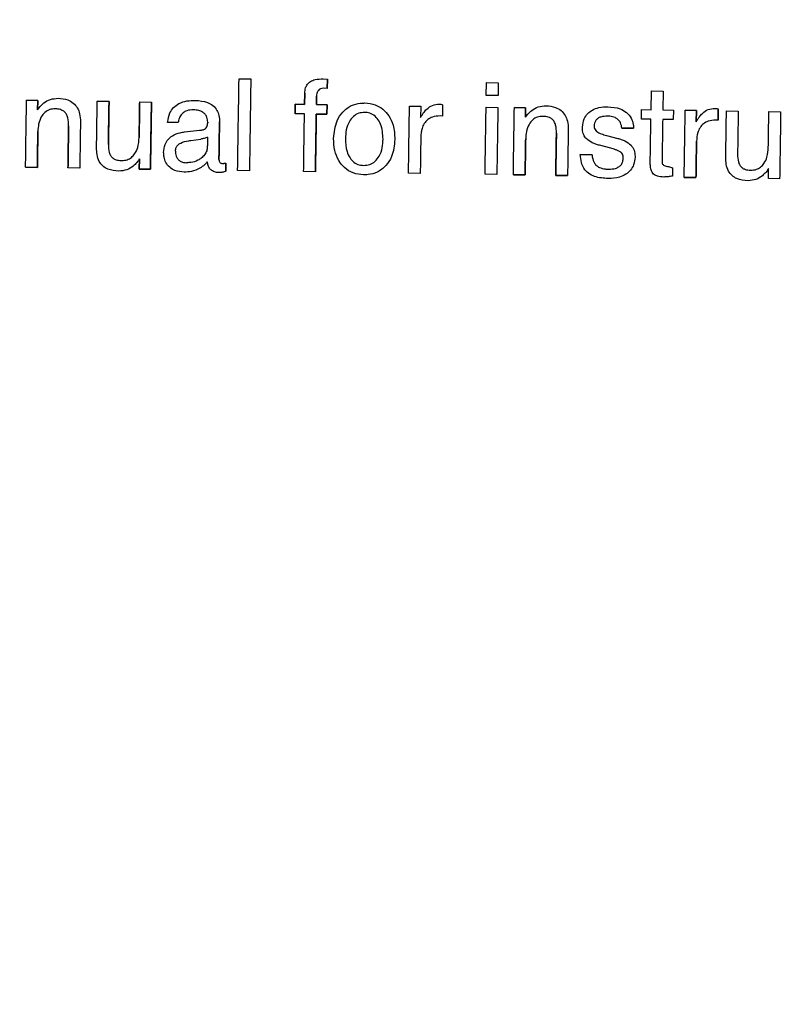
# Model space of a CAD drawing. Units: millimetres. Extents: x 1321 to 4756, y 1468 to 3500.
# Drawn here: x 2113 to 2138, y 2030 to 2062 of the extents above; entities that cross this region are included whole.
import ezdxf

# ---------------------------------------------------------------- set-up
doc = ezdxf.new("R2010")
doc.units = ezdxf.units.MM
doc.styles.add('BLAIR ITC', font='txt', dxfattribs={"height": 30})
doc.dimstyles.new('BLAIR ITC', dxfattribs={"dimtxt": 30, "dimasz": 25, "dimexe": 20, "dimexo": 15, "dimgap": 5, "dimtad": 0, "dimdec": 0, "dimdsep": 46, "dimtxsty": 'BLAIR ITC', "dimcen": 0.09, "dimclrd": 8, "dimclre": 8, "dimclrt": 256, "dimadec": 0, "dimazin": 0, "dimtfac": 1, "dimtdec": 0, "dimtmove": 0, "dimatfit": 3, "dimfxl": 1, "dimtfill": 1, "dimtolj": 1, "dimtzin": 0, "dimarcsym": 0})

# ---------------------------------------------------------------- blocks, each defined once
blk = doc.blocks.new('*D23')
at = {"color": 8, "lineweight": -2, "transparency": 16777216}
for p, q in [((1800.846, 1959.536), (1800.846, 2482.923)), ((2434.846, 1959.536), (2434.846, 2482.923)), ((1825.846, 2462.923), (2038.757, 2462.923)), ((2409.846, 2462.923), (2196.934, 2462.923))]:
    blk.add_line(p, q, dxfattribs=at)
at = {"color": 8, "transparency": 16777216}
for points in [[(1825.846, 2467.089), (1825.846, 2458.756), (1800.846, 2462.923)], [(2409.846, 2467.089), (2409.846, 2458.756), (2434.846, 2462.923)]]:
    blk.add_solid(points, dxfattribs=at)
at = {"layer": 'Defpoints', "color": 0, "transparency": 16777216}
for p in [(2434.846, 2462.923), (1800.846, 1944.536), (2434.846, 1944.536)]:
    blk.add_point(p, dxfattribs=at)
at = {"transparency": 16777216, "insert": (2117.846, 2479.932), "char_height": 30, "attachment_point": 2, "style": 'BLAIR ITC', "bg_fill": 3, "box_fill_scale": 1.1, "bg_fill_color": 256, "bg_fill_true_color": 13158600, "bg_fill_transparency": 0}
blk.add_mtext('\\A1;%%c634', dxfattribs=at)
blk = doc.blocks.new('*D24')
at = {"color": 8, "lineweight": -2, "transparency": 16777216}
for p, q in [((1937.846, 1959.536), (1937.846, 2407.381)), ((2297.846, 1959.536), (2297.846, 2407.381)), ((1962.846, 2387.381), (2044.452, 2387.381)), ((2272.846, 2387.381), (2205.032, 2387.381))]:
    blk.add_line(p, q, dxfattribs=at)
at = {"color": 8, "transparency": 16777216}
for points in [[(1962.846, 2391.548), (1962.846, 2383.214), (1937.846, 2387.381)], [(2272.846, 2391.548), (2272.846, 2383.214), (2297.846, 2387.381)]]:
    blk.add_solid(points, dxfattribs=at)
at = {"layer": 'Defpoints', "color": 0, "transparency": 16777216}
for p in [(2297.846, 2387.381), (1937.846, 1944.536), (2297.846, 1944.536)]:
    blk.add_point(p, dxfattribs=at)
at = {"transparency": 16777216, "insert": (2124.742, 2404.391), "char_height": 30, "attachment_point": 2, "style": 'BLAIR ITC', "bg_fill": 3, "box_fill_scale": 1.1, "bg_fill_color": 256, "bg_fill_true_color": 13158600, "bg_fill_transparency": 0}
blk.add_mtext('\\A1;%%c360', dxfattribs=at)

msp = doc.modelspace()

# ---------------------------------------------------------------- linework, layer by layer
at = {"color": 7, "linetype": 'Continuous', "lineweight": 25}
for p, q in [((2120.613, 2060.388), (2120.996, 2060.382)), ((2123.344, 2060.385), (2123.487, 2060.377)), ((2123.487, 2060.377), (2123.482, 2060.07)), ((2123.482, 2060.07), (2123.487, 2060.377)), ((2128.652, 2059.844), (2128.658, 2060.265)), ((2128.658, 2060.265), (2129.041, 2060.259)), ((2129.041, 2060.259), (2129.035, 2059.838)), ((2122.746, 2059.551), (2122.752, 2059.916)), ((2122.752, 2059.916), (2122.746, 2059.551)), ((2123.133, 2059.815), (2123.129, 2059.545)), ((2123.129, 2059.545), (2123.133, 2059.815)), ((2123.482, 2060.07), (2123.356, 2060.078)), ((2129.035, 2059.838), (2128.652, 2059.844)), ((2134.009, 2059.379), (2134.019, 2059.992)), ((2134.019, 2059.992), (2134.402, 2059.986)), ((2134.402, 2059.986), (2134.392, 2059.373)), ((2113.705, 2059.689), (2114.07, 2059.684)), ((2114.07, 2059.684), (2113.705, 2059.689)), ((2114.07, 2059.684), (2114.065, 2059.377)), ((2114.065, 2059.377), (2114.07, 2059.684)), ((2114.065, 2059.377), (2114.147, 2059.483)), ((2116.004, 2059.654), (2116.387, 2059.648)), ((2116.387, 2059.648), (2116.004, 2059.654)), ((2117.383, 2059.633), (2117.766, 2059.627)), ((2122.435, 2059.249), (2122.44, 2059.556)), ((2122.44, 2059.556), (2122.435, 2059.249)), ((2122.44, 2059.556), (2122.746, 2059.551)), ((2122.746, 2059.551), (2122.44, 2059.556)), ((2123.129, 2059.545), (2123.474, 2059.54)), ((2123.474, 2059.54), (2123.129, 2059.545)), ((2123.474, 2059.54), (2123.469, 2059.233)), ((2123.469, 2059.233), (2123.474, 2059.54)), ((2126.156, 2059.499), (2126.521, 2059.493)), ((2126.521, 2059.493), (2126.515, 2059.123)), ((2127.229, 2059.541), (2127.224, 2059.174)), ((2128.646, 2059.461), (2129.029, 2059.455)), ((2129.565, 2059.447), (2129.93, 2059.441)), ((2129.93, 2059.441), (2129.565, 2059.447)), ((2129.93, 2059.441), (2129.926, 2059.134)), ((2129.926, 2059.134), (2129.93, 2059.441)), ((2122.741, 2059.245), (2122.435, 2059.249)), ((2123.469, 2059.233), (2123.125, 2059.239)), ((2123.125, 2059.239), (2123.469, 2059.233)), ((2127.224, 2059.174), (2127.149, 2059.177)), ((2129.926, 2059.134), (2130.007, 2059.24)), ((2133.698, 2059.077), (2133.703, 2059.383)), ((2133.703, 2059.383), (2134.009, 2059.379)), ((2134.392, 2059.373), (2134.737, 2059.368)), ((2134.737, 2059.368), (2134.732, 2059.061)), ((2135.12, 2059.362), (2135.485, 2059.356)), ((2135.485, 2059.356), (2135.12, 2059.362)), ((2135.485, 2059.356), (2135.48, 2058.986)), ((2135.48, 2058.986), (2135.485, 2059.356)), ((2136.194, 2059.404), (2136.188, 2059.037)), ((2136.188, 2059.037), (2136.194, 2059.404)), ((2136.461, 2059.341), (2136.844, 2059.335)), ((2137.84, 2059.32), (2138.223, 2059.314)), ((2118.637, 2058.962), (2118.292, 2058.968)), ((2119.595, 2058.952), (2119.595, 2058.972)), ((2119.595, 2058.972), (2119.595, 2058.952)), ((2134.005, 2059.072), (2133.698, 2059.077)), ((2134.732, 2059.061), (2134.388, 2059.066)), ((2136.188, 2059.037), (2136.113, 2059.04)), ((2118.845, 2058.655), (2119.333, 2058.71)), ((2119.588, 2058.488), (2119.584, 2058.255)), ((2132.559, 2058.543), (2132.924, 2058.447)), ((2133.444, 2058.774), (2133.06, 2058.78)), ((2133.06, 2058.78), (2133.444, 2058.774)), ((2119.043, 2058.381), (2119.368, 2058.425)), ((2132.697, 2058.124), (2132.328, 2058.222)), ((2131.707, 2057.919), (2132.09, 2057.914)), ((2132.09, 2057.914), (2131.707, 2057.919)), ((2117.367, 2057.449), (2117.372, 2057.778)), ((2117.372, 2057.778), (2117.367, 2057.449)), ((2120.188, 2057.645), (2120.184, 2057.375)), ((2120.184, 2057.375), (2120.188, 2057.645)), ((2134.578, 2057.531), (2134.708, 2057.49)), ((2114.055, 2057.5), (2113.672, 2057.506)), ((2113.672, 2057.506), (2114.055, 2057.5)), ((2115.434, 2057.479), (2115.051, 2057.485)), ((2117.732, 2057.444), (2117.367, 2057.449)), ((2117.367, 2057.449), (2117.732, 2057.444)), ((2120.95, 2057.394), (2120.567, 2057.4)), ((2123.096, 2057.361), (2122.713, 2057.367)), ((2126.505, 2057.309), (2126.122, 2057.315)), ((2128.996, 2057.271), (2128.612, 2057.277)), ((2129.915, 2057.257), (2129.532, 2057.263)), ((2129.532, 2057.263), (2129.915, 2057.257)), ((2131.294, 2057.236), (2130.911, 2057.242)), ((2130.911, 2057.242), (2131.294, 2057.236)), ((2134.708, 2057.49), (2134.704, 2057.222)), ((2137.825, 2057.136), (2137.83, 2057.465)), ((2135.47, 2057.172), (2135.087, 2057.178)), ((2135.087, 2057.178), (2135.47, 2057.172)), ((2138.19, 2057.131), (2137.825, 2057.136))]:
    msp.add_line(p, q, dxfattribs=at)
for radius in [317, 314.088, 291.155, 180, 179.476]:
    msp.add_circle((2117.846, 1943.536), radius, dxfattribs=at)
for radius, start, end in [(279.189, 331.00527, 89.59455), (278.192, 331.00527, 89.59455), (272.21, 331.00979, 89.59004), (271.213, 331.00979, 89.59004)]:
    msp.add_arc((2117.846, 1943.536), radius, start, end, dxfattribs=at)
for points, knots in [([(2120.567, 2057.4), (2120.575, 2057.894), (2120.59, 2058.89), (2120.605, 2059.886), (2120.613, 2060.388)], [0, 0, 0, 0, 0.495334, 1, 1, 1, 1]), ([(2120.996, 2060.382), (2120.988, 2059.88), (2120.973, 2058.884), (2120.958, 2057.888), (2120.95, 2057.394)], [0, 0, 0, 0, 0.5046665, 1, 1, 1, 1]), ([(2122.752, 2059.916), (2122.756, 2059.975), (2122.764, 2060.078), (2122.833, 2060.211), (2122.941, 2060.309), (2123.117, 2060.378), (2123.259, 2060.382), (2123.344, 2060.385)], [0, 0, 0, 0, 0.205759, 0.356762, 0.508262, 0.705216, 1, 1, 1, 1]), ([(2123.356, 2060.078), (2123.325, 2060.076), (2123.274, 2060.073), (2123.211, 2060.035), (2123.166, 2059.979), (2123.139, 2059.903), (2123.135, 2059.844), (2123.133, 2059.815)], [0, 0, 0, 0, 0.232394, 0.390567, 0.548735, 0.771124, 1, 1, 1, 1]), ([(2113.672, 2057.506), (2113.677, 2057.865), (2113.688, 2058.593), (2113.699, 2059.321), (2113.705, 2059.689)], [0, 0, 0, 0, 0.493613, 1, 1, 1, 1]), ([(2114.147, 2059.483), (2114.186, 2059.523), (2114.28, 2059.621), (2114.48, 2059.732), (2114.647, 2059.744), (2114.734, 2059.75)], [0, 0, 0, 0, 0.252259, 0.612464, 1, 1, 1, 1]), ([(2114.734, 2059.75), (2114.84, 2059.742), (2115.015, 2059.727), (2115.23, 2059.603), (2115.364, 2059.444), (2115.447, 2059.23), (2115.453, 2059.073), (2115.457, 2058.982)], [0, 0, 0, 0, 0.262054, 0.43444, 0.607222, 0.774572, 1, 1, 1, 1]), ([(2115.98, 2058.143), (2115.984, 2058.39), (2115.992, 2058.894), (2116, 2059.397), (2116.004, 2059.654)], [0, 0, 0, 0, 0.490525, 1, 1, 1, 1]), ([(2116.387, 2059.648), (2116.383, 2059.41), (2116.376, 2058.943), (2116.369, 2058.477), (2116.365, 2058.248)], [0, 0, 0, 0, 0.510275, 1, 1, 1, 1]), ([(2116.365, 2058.248), (2116.369, 2058.506), (2116.376, 2058.973), (2116.383, 2059.439), (2116.387, 2059.648)], [0, 0, 0, 0, 0.551961, 1, 1, 1, 1]), ([(2117.365, 2058.474), (2117.368, 2058.662), (2117.374, 2059.049), (2117.38, 2059.435), (2117.383, 2059.633)], [0, 0, 0, 0, 0.487464, 1, 1, 1, 1]), ([(2117.383, 2059.633), (2117.38, 2059.464), (2117.374, 2059.078), (2117.368, 2058.692), (2117.365, 2058.474)], [0, 0, 0, 0, 0.437206, 1, 1, 1, 1]), ([(2117.766, 2059.627), (2117.76, 2059.259), (2117.749, 2058.531), (2117.738, 2057.803), (2117.732, 2057.444)], [0, 0, 0, 0, 0.506348, 1, 1, 1, 1]), ([(2117.732, 2057.444), (2117.738, 2057.832), (2117.749, 2058.56), (2117.761, 2059.288), (2117.766, 2059.627)], [0, 0, 0, 0, 0.533313, 1, 1, 1, 1]), ([(2118.292, 2058.968), (2118.309, 2059.073), (2118.337, 2059.248), (2118.476, 2059.46), (2118.668, 2059.6), (2118.916, 2059.675), (2119.099, 2059.68), (2119.189, 2059.682)], [0, 0, 0, 0, 0.244755, 0.409477, 0.574579, 0.791284, 1, 1, 1, 1]), ([(2119.189, 2059.682), (2119.325, 2059.672), (2119.529, 2059.657), (2119.771, 2059.523), (2119.901, 2059.369), (2119.971, 2059.18), (2119.976, 2059.05), (2119.978, 2058.981)], [0, 0, 0, 0, 0.33651, 0.505242, 0.675071, 0.827926, 1, 1, 1, 1]), ([(2123.687, 2058.445), (2123.707, 2058.642), (2123.738, 2058.956), (2123.978, 2059.319), (2124.247, 2059.524), (2124.507, 2059.595), (2124.654, 2059.597), (2124.7, 2059.598)], [0, 0, 0, 0, 0.340836, 0.541412, 0.743049, 0.9198, 1, 1, 1, 1]), ([(2124.7, 2059.598), (2124.816, 2059.587), (2125.03, 2059.566), (2125.301, 2059.404), (2125.501, 2059.175), (2125.659, 2058.841), (2125.672, 2058.572), (2125.679, 2058.414)], [0, 0, 0, 0, 0.201622, 0.368954, 0.535634, 0.726868, 1, 1, 1, 1]), ([(2126.122, 2057.315), (2126.128, 2057.674), (2126.139, 2058.402), (2126.15, 2059.13), (2126.156, 2059.499)], [0, 0, 0, 0, 0.493603, 1, 1, 1, 1]), ([(2126.616, 2059.284), (2126.648, 2059.323), (2126.727, 2059.42), (2126.899, 2059.538), (2127.05, 2059.553), (2127.127, 2059.561)], [0, 0, 0, 0, 0.252501, 0.621482, 1, 1, 1, 1]), ([(2127.127, 2059.561), (2127.135, 2059.56), (2127.153, 2059.559), (2127.188, 2059.555), (2127.213, 2059.547), (2127.229, 2059.541)], [0, 0, 0, 0, 0.2511868, 0.5026204, 1, 1, 1, 1]), ([(2128.612, 2057.277), (2128.618, 2057.636), (2128.629, 2058.364), (2128.64, 2059.092), (2128.646, 2059.461)], [0, 0, 0, 0, 0.493554, 1, 1, 1, 1]), ([(2129.029, 2059.455), (2129.023, 2059.086), (2129.012, 2058.358), (2129.001, 2057.63), (2128.996, 2057.271)], [0, 0, 0, 0, 0.506455, 1, 1, 1, 1]), ([(2129.532, 2057.263), (2129.537, 2057.622), (2129.548, 2058.35), (2129.56, 2059.078), (2129.565, 2059.447)], [0, 0, 0, 0, 0.493532, 1, 1, 1, 1]), ([(2130.007, 2059.24), (2130.046, 2059.28), (2130.14, 2059.378), (2130.341, 2059.489), (2130.508, 2059.501), (2130.594, 2059.508)], [0, 0, 0, 0, 0.252244, 0.612514, 1, 1, 1, 1]), ([(2130.594, 2059.508), (2130.7, 2059.499), (2130.875, 2059.485), (2131.09, 2059.361), (2131.224, 2059.202), (2131.307, 2058.988), (2131.314, 2058.83), (2131.317, 2058.74)], [0, 0, 0, 0, 0.2620647, 0.4344231, 0.6071769, 0.7745054, 1, 1, 1, 1]), ([(2131.778, 2058.812), (2131.788, 2058.907), (2131.806, 2059.068), (2131.94, 2059.257), (2132.107, 2059.383), (2132.335, 2059.467), (2132.508, 2059.473), (2132.605, 2059.477)], [0, 0, 0, 0, 0.235925, 0.401541, 0.56625, 0.757172, 1, 1, 1, 1]), ([(2132.605, 2059.477), (2132.741, 2059.465), (2132.958, 2059.447), (2133.217, 2059.296), (2133.37, 2059.117), (2133.433, 2058.93), (2133.441, 2058.816), (2133.444, 2058.774)], [0, 0, 0, 0, 0.331161, 0.525513, 0.720846, 0.896157, 1, 1, 1, 1]), ([(2114.632, 2059.407), (2114.572, 2059.403), (2114.452, 2059.395), (2114.292, 2059.298), (2114.164, 2059.134), (2114.087, 2058.916), (2114.077, 2058.751), (2114.073, 2058.67)], [0, 0, 0, 0, 0.170763, 0.343393, 0.524203, 0.765061, 1, 1, 1, 1]), ([(2115.072, 2058.857), (2115.07, 2058.946), (2115.067, 2059.076), (2115.008, 2059.231), (2114.937, 2059.319), (2114.828, 2059.383), (2114.721, 2059.404), (2114.649, 2059.406), (2114.632, 2059.407)], [0, 0, 0, 0, 0.324727, 0.476623, 0.60511, 0.733389, 0.935326, 1, 1, 1, 1]), ([(2119.129, 2059.376), (2119.055, 2059.373), (2118.937, 2059.367), (2118.793, 2059.289), (2118.697, 2059.18), (2118.654, 2059.063), (2118.641, 2058.986), (2118.637, 2058.962)], [0, 0, 0, 0, 0.3063863, 0.4884066, 0.6713031, 0.9018804, 1, 1, 1, 1]), ([(2119.595, 2058.972), (2119.591, 2059.028), (2119.585, 2059.122), (2119.514, 2059.236), (2119.422, 2059.311), (2119.291, 2059.366), (2119.189, 2059.372), (2119.129, 2059.376)], [0, 0, 0, 0, 0.237976, 0.399767, 0.561374, 0.745407, 1, 1, 1, 1]), ([(2122.713, 2057.367), (2122.717, 2057.676), (2122.727, 2058.301), (2122.737, 2058.927), (2122.741, 2059.245)], [0, 0, 0, 0, 0.492624, 1, 1, 1, 1]), ([(2123.125, 2059.239), (2123.12, 2058.921), (2123.11, 2058.295), (2123.101, 2057.67), (2123.096, 2057.361)], [0, 0, 0, 0, 0.5073793, 1, 1, 1, 1]), ([(2123.096, 2057.361), (2123.101, 2057.699), (2123.111, 2058.324), (2123.12, 2058.95), (2123.125, 2059.239)], [0, 0, 0, 0, 0.538736, 1, 1, 1, 1]), ([(2124.695, 2059.291), (2124.63, 2059.287), (2124.499, 2059.278), (2124.323, 2059.169), (2124.177, 2058.982), (2124.087, 2058.728), (2124.076, 2058.534), (2124.07, 2058.439)], [0, 0, 0, 0, 0.163664, 0.32907, 0.508616, 0.757144, 1, 1, 1, 1]), ([(2125.296, 2058.42), (2125.287, 2058.589), (2125.273, 2058.829), (2125.118, 2059.099), (2124.965, 2059.234), (2124.811, 2059.286), (2124.723, 2059.29), (2124.695, 2059.291)], [0, 0, 0, 0, 0.422974, 0.599092, 0.776843, 0.929262, 1, 1, 1, 1]), ([(2126.515, 2059.123), (2126.523, 2059.137), (2126.538, 2059.165), (2126.571, 2059.219), (2126.598, 2059.258), (2126.616, 2059.284)], [0, 0, 0, 0, 0.250079, 0.500191, 1, 1, 1, 1]), ([(2127.149, 2059.177), (2127.065, 2059.172), (2126.923, 2059.164), (2126.745, 2059.066), (2126.628, 2058.934), (2126.541, 2058.739), (2126.53, 2058.584), (2126.523, 2058.489)], [0, 0, 0, 0, 0.23657, 0.399625, 0.562789, 0.730177, 1, 1, 1, 1]), ([(2130.492, 2059.164), (2130.432, 2059.16), (2130.313, 2059.153), (2130.152, 2059.055), (2130.024, 2058.891), (2129.947, 2058.673), (2129.938, 2058.508), (2129.933, 2058.427)], [0, 0, 0, 0, 0.170773, 0.343412, 0.524264, 0.765189, 1, 1, 1, 1]), ([(2130.932, 2058.614), (2130.93, 2058.703), (2130.927, 2058.833), (2130.869, 2058.989), (2130.797, 2059.076), (2130.689, 2059.14), (2130.582, 2059.161), (2130.51, 2059.164), (2130.492, 2059.164)], [0, 0, 0, 0, 0.324719, 0.476594, 0.605059, 0.733315, 0.935185, 1, 1, 1, 1]), ([(2132.6, 2059.17), (2132.522, 2059.168), (2132.411, 2059.164), (2132.278, 2059.102), (2132.206, 2059.032), (2132.167, 2058.944), (2132.163, 2058.884), (2132.161, 2058.854)], [0, 0, 0, 0, 0.374197, 0.539191, 0.705721, 0.851874, 1, 1, 1, 1]), ([(2133.06, 2058.78), (2133.051, 2058.84), (2133.035, 2058.942), (2132.945, 2059.057), (2132.828, 2059.136), (2132.706, 2059.166), (2132.624, 2059.169), (2132.6, 2059.17)], [0, 0, 0, 0, 0.266502, 0.45165, 0.636294, 0.889007, 1, 1, 1, 1]), ([(2135.087, 2057.178), (2135.092, 2057.537), (2135.103, 2058.265), (2135.115, 2058.993), (2135.12, 2059.362)], [0, 0, 0, 0, 0.493353, 1, 1, 1, 1]), ([(2135.48, 2058.986), (2135.487, 2059), (2135.503, 2059.028), (2135.535, 2059.082), (2135.563, 2059.121), (2135.581, 2059.147)], [0, 0, 0, 0, 0.250067, 0.500168, 1, 1, 1, 1]), ([(2135.581, 2059.147), (2135.613, 2059.186), (2135.691, 2059.283), (2135.863, 2059.401), (2136.015, 2059.416), (2136.091, 2059.423)], [0, 0, 0, 0, 0.25249, 0.621512, 1, 1, 1, 1]), ([(2136.091, 2059.423), (2136.1, 2059.423), (2136.117, 2059.422), (2136.152, 2059.418), (2136.177, 2059.409), (2136.194, 2059.404)], [0, 0, 0, 0, 0.251188, 0.502623, 1, 1, 1, 1]), ([(2136.438, 2057.83), (2136.442, 2058.077), (2136.449, 2058.58), (2136.457, 2059.084), (2136.461, 2059.341)], [0, 0, 0, 0, 0.4900247, 1, 1, 1, 1]), ([(2136.844, 2059.335), (2136.841, 2059.097), (2136.833, 2058.63), (2136.826, 2058.163), (2136.823, 2057.935)], [0, 0, 0, 0, 0.510848, 1, 1, 1, 1]), ([(2137.822, 2058.161), (2137.825, 2058.349), (2137.831, 2058.735), (2137.837, 2059.122), (2137.84, 2059.32)], [0, 0, 0, 0, 0.486669, 1, 1, 1, 1]), ([(2138.223, 2059.314), (2138.218, 2058.945), (2138.207, 2058.217), (2138.195, 2057.49), (2138.19, 2057.131)], [0, 0, 0, 0, 0.506782, 1, 1, 1, 1]), ([(2115.051, 2057.485), (2115.054, 2057.709), (2115.061, 2058.166), (2115.068, 2058.624), (2115.072, 2058.857)], [0, 0, 0, 0, 0.489931, 1, 1, 1, 1]), ([(2115.072, 2058.857), (2115.069, 2058.653), (2115.062, 2058.195), (2115.055, 2057.738), (2115.051, 2057.485)], [0, 0, 0, 0, 0.447048, 1, 1, 1, 1]), ([(2115.457, 2058.982), (2115.453, 2058.727), (2115.445, 2058.226), (2115.438, 2057.725), (2115.434, 2057.479)], [0, 0, 0, 0, 0.509194, 1, 1, 1, 1]), ([(2119.446, 2058.729), (2119.473, 2058.739), (2119.522, 2058.758), (2119.568, 2058.819), (2119.59, 2058.885), (2119.593, 2058.93), (2119.595, 2058.952)], [0, 0, 0, 0, 0.28695, 0.535223, 0.768727, 1, 1, 1, 1]), ([(2119.978, 2058.981), (2119.975, 2058.772), (2119.969, 2058.364), (2119.963, 2057.957), (2119.96, 2057.757)], [0, 0, 0, 0, 0.511449, 1, 1, 1, 1]), ([(2119.96, 2057.757), (2119.963, 2057.985), (2119.969, 2058.393), (2119.976, 2058.801), (2119.978, 2058.981)], [0, 0, 0, 0, 0.55946, 1, 1, 1, 1]), ([(2131.902, 2058.438), (2131.871, 2058.478), (2131.803, 2058.568), (2131.779, 2058.705), (2131.778, 2058.789), (2131.778, 2058.812)], [0, 0, 0, 0, 0.369985, 0.833454, 1, 1, 1, 1]), ([(2132.161, 2058.854), (2132.161, 2058.836), (2132.163, 2058.795), (2132.183, 2058.726), (2132.221, 2058.69), (2132.241, 2058.671)], [0, 0, 0, 0, 0.2546957, 0.6076739, 1, 1, 1, 1]), ([(2133.983, 2057.658), (2133.986, 2057.889), (2133.994, 2058.36), (2134.001, 2058.832), (2134.005, 2059.072)], [0, 0, 0, 0, 0.48961, 1, 1, 1, 1]), ([(2134.388, 2059.066), (2134.384, 2058.831), (2134.377, 2058.372), (2134.37, 2057.912), (2134.367, 2057.687)], [0, 0, 0, 0, 0.510686, 1, 1, 1, 1]), ([(2136.113, 2059.04), (2136.029, 2059.035), (2135.888, 2059.026), (2135.709, 2058.929), (2135.593, 2058.797), (2135.505, 2058.602), (2135.494, 2058.447), (2135.488, 2058.352)], [0, 0, 0, 0, 0.236562, 0.399633, 0.562812, 0.730219, 1, 1, 1, 1]), ([(2114.073, 2058.67), (2114.07, 2058.47), (2114.064, 2058.08), (2114.058, 2057.69), (2114.055, 2057.5)], [0, 0, 0, 0, 0.511814, 1, 1, 1, 1]), ([(2114.055, 2057.5), (2114.058, 2057.719), (2114.064, 2058.109), (2114.07, 2058.499), (2114.073, 2058.67)], [0, 0, 0, 0, 0.56208, 1, 1, 1, 1]), ([(2118.162, 2057.989), (2118.17, 2058.078), (2118.184, 2058.23), (2118.298, 2058.418), (2118.465, 2058.556), (2118.658, 2058.628), (2118.796, 2058.648), (2118.845, 2058.655)], [0, 0, 0, 0, 0.249903, 0.428173, 0.606386, 0.857408, 1, 1, 1, 1]), ([(2119.333, 2058.71), (2119.343, 2058.711), (2119.362, 2058.713), (2119.4, 2058.718), (2119.428, 2058.724), (2119.446, 2058.729)], [0, 0, 0, 0, 0.2501873, 0.50041, 1, 1, 1, 1]), ([(2119.588, 2058.488), (2119.57, 2058.48), (2119.535, 2058.465), (2119.462, 2058.441), (2119.406, 2058.431), (2119.368, 2058.425)], [0, 0, 0, 0, 0.2504552, 0.5011206, 1, 1, 1, 1]), ([(2126.523, 2058.489), (2126.52, 2058.288), (2126.514, 2057.895), (2126.508, 2057.501), (2126.505, 2057.309)], [0, 0, 0, 0, 0.511759, 1, 1, 1, 1]), ([(2130.911, 2057.242), (2130.914, 2057.466), (2130.921, 2057.923), (2130.928, 2058.381), (2130.932, 2058.614)], [0, 0, 0, 0, 0.4897161, 1, 1, 1, 1]), ([(2130.932, 2058.614), (2130.929, 2058.41), (2130.922, 2057.952), (2130.915, 2057.495), (2130.911, 2057.242)], [0, 0, 0, 0, 0.447241, 1, 1, 1, 1]), ([(2131.317, 2058.74), (2131.313, 2058.484), (2131.306, 2057.983), (2131.298, 2057.482), (2131.294, 2057.236)], [0, 0, 0, 0, 0.509413, 1, 1, 1, 1]), ([(2132.241, 2058.671), (2132.265, 2058.656), (2132.315, 2058.624), (2132.423, 2058.583), (2132.505, 2058.559), (2132.559, 2058.543)], [0, 0, 0, 0, 0.2537998, 0.5064926, 1, 1, 1, 1]), ([(2116.365, 2058.248), (2116.367, 2058.161), (2116.37, 2058.036), (2116.43, 2057.888), (2116.498, 2057.808), (2116.602, 2057.75), (2116.705, 2057.729), (2116.776, 2057.727), (2116.795, 2057.726)], [0, 0, 0, 0, 0.330026, 0.477549, 0.602235, 0.726894, 0.927229, 1, 1, 1, 1]), ([(2116.795, 2057.726), (2116.857, 2057.73), (2116.971, 2057.738), (2117.119, 2057.822), (2117.242, 2057.958), (2117.345, 2058.178), (2117.357, 2058.365), (2117.365, 2058.474)], [0, 0, 0, 0, 0.175159, 0.322796, 0.469917, 0.6911, 1, 1, 1, 1]), ([(2118.546, 2058.036), (2118.551, 2058.077), (2118.559, 2058.149), (2118.626, 2058.24), (2118.76, 2058.327), (2118.909, 2058.364), (2119.021, 2058.378), (2119.043, 2058.381)], [0, 0, 0, 0, 0.184093, 0.321618, 0.492518, 0.89805, 1, 1, 1, 1]), ([(2119.584, 2058.255), (2119.584, 2058.245), (2119.584, 2058.223), (2119.582, 2058.18), (2119.578, 2058.148), (2119.576, 2058.127)], [0, 0, 0, 0, 0.250012, 0.500048, 1, 1, 1, 1]), ([(2124.664, 2057.261), (2124.55, 2057.272), (2124.32, 2057.294), (2124.037, 2057.478), (2123.833, 2057.736), (2123.703, 2058.063), (2123.693, 2058.311), (2123.687, 2058.445)], [0, 0, 0, 0, 0.198061, 0.398153, 0.568374, 0.768007, 1, 1, 1, 1]), ([(2124.07, 2058.439), (2124.076, 2058.296), (2124.086, 2058.077), (2124.206, 2057.818), (2124.343, 2057.664), (2124.506, 2057.58), (2124.62, 2057.571), (2124.669, 2057.567)], [0, 0, 0, 0, 0.357369, 0.551034, 0.712574, 0.875392, 1, 1, 1, 1]), ([(2125.679, 2058.414), (2125.661, 2058.221), (2125.631, 2057.911), (2125.396, 2057.547), (2125.126, 2057.338), (2124.863, 2057.264), (2124.712, 2057.262), (2124.664, 2057.261)], [0, 0, 0, 0, 0.332708, 0.53449, 0.737286, 0.916312, 1, 1, 1, 1]), ([(2124.669, 2057.567), (2124.735, 2057.572), (2124.867, 2057.581), (2125.047, 2057.692), (2125.192, 2057.883), (2125.28, 2058.136), (2125.291, 2058.327), (2125.296, 2058.42)], [0, 0, 0, 0, 0.165335, 0.33225, 0.515841, 0.765033, 1, 1, 1, 1]), ([(2129.933, 2058.427), (2129.93, 2058.228), (2129.924, 2057.838), (2129.918, 2057.447), (2129.915, 2057.257)], [0, 0, 0, 0, 0.511992, 1, 1, 1, 1]), ([(2129.915, 2057.257), (2129.918, 2057.476), (2129.924, 2057.866), (2129.93, 2058.256), (2129.933, 2058.427)], [0, 0, 0, 0, 0.561921, 1, 1, 1, 1]), ([(2132.328, 2058.222), (2132.289, 2058.234), (2132.211, 2058.256), (2132.06, 2058.312), (2131.965, 2058.388), (2131.902, 2058.438)], [0, 0, 0, 0, 0.251426, 0.503233, 1, 1, 1, 1]), ([(2132.924, 2058.447), (2132.964, 2058.435), (2133.043, 2058.412), (2133.198, 2058.353), (2133.295, 2058.275), (2133.36, 2058.223)], [0, 0, 0, 0, 0.251371, 0.502808, 1, 1, 1, 1]), ([(2133.36, 2058.223), (2133.397, 2058.172), (2133.473, 2058.064), (2133.488, 2057.922), (2133.488, 2057.847), (2133.488, 2057.839)], [0, 0, 0, 0, 0.456007, 0.943292, 1, 1, 1, 1]), ([(2135.488, 2058.352), (2135.485, 2058.151), (2135.479, 2057.757), (2135.473, 2057.364), (2135.47, 2057.172)], [0, 0, 0, 0, 0.512236, 1, 1, 1, 1]), ([(2135.47, 2057.172), (2135.473, 2057.393), (2135.479, 2057.786), (2135.485, 2058.179), (2135.488, 2058.352)], [0, 0, 0, 0, 0.561108, 1, 1, 1, 1]), ([(2137.252, 2057.413), (2137.315, 2057.417), (2137.429, 2057.425), (2137.577, 2057.509), (2137.7, 2057.645), (2137.802, 2057.865), (2137.815, 2058.052), (2137.822, 2058.161)], [0, 0, 0, 0, 0.175173, 0.32284, 0.469989, 0.691214, 1, 1, 1, 1]), ([(2116.704, 2057.383), (2116.58, 2057.393), (2116.392, 2057.408), (2116.177, 2057.541), (2116.052, 2057.705), (2115.986, 2057.914), (2115.982, 2058.068), (2115.98, 2058.143)], [0, 0, 0, 0, 0.306844, 0.461539, 0.616832, 0.812958, 1, 1, 1, 1]), ([(2118.83, 2057.35), (2118.727, 2057.359), (2118.557, 2057.375), (2118.352, 2057.499), (2118.227, 2057.652), (2118.168, 2057.824), (2118.164, 2057.937), (2118.162, 2057.989)], [0, 0, 0, 0, 0.293745, 0.483999, 0.675068, 0.850852, 1, 1, 1, 1]), ([(2118.546, 2058.036), (2118.549, 2057.98), (2118.554, 2057.889), (2118.614, 2057.776), (2118.697, 2057.701), (2118.801, 2057.662), (2118.876, 2057.657), (2118.91, 2057.655)], [0, 0, 0, 0, 0.278314, 0.451471, 0.62544, 0.82782, 1, 1, 1, 1]), ([(2119.563, 2058.045), (2119.554, 2058.021), (2119.535, 2057.973), (2119.479, 2057.888), (2119.422, 2057.836), (2119.384, 2057.803)], [0, 0, 0, 0, 0.251785, 0.5043911, 1, 1, 1, 1]), ([(2119.576, 2058.127), (2119.576, 2058.12), (2119.574, 2058.106), (2119.571, 2058.079), (2119.566, 2058.058), (2119.563, 2058.045)], [0, 0, 0, 0, 0.250412, 0.500888, 1, 1, 1, 1]), ([(2132.622, 2057.139), (2132.47, 2057.149), (2132.242, 2057.164), (2131.969, 2057.299), (2131.82, 2057.461), (2131.73, 2057.676), (2131.715, 2057.831), (2131.707, 2057.919)], [0, 0, 0, 0, 0.333013, 0.495062, 0.658719, 0.805262, 1, 1, 1, 1]), ([(2132.09, 2057.914), (2132.103, 2057.828), (2132.122, 2057.701), (2132.223, 2057.562), (2132.349, 2057.484), (2132.491, 2057.451), (2132.592, 2057.447), (2132.63, 2057.446)], [0, 0, 0, 0, 0.316266, 0.469386, 0.622758, 0.857725, 1, 1, 1, 1]), ([(2133.488, 2057.839), (2133.48, 2057.754), (2133.466, 2057.6), (2133.349, 2057.405), (2133.188, 2057.265), (2132.942, 2057.154), (2132.744, 2057.145), (2132.622, 2057.139)], [0, 0, 0, 0, 0.203245, 0.365995, 0.528167, 0.71135, 1, 1, 1, 1]), ([(2133.025, 2057.997), (2132.997, 2058.013), (2132.943, 2058.047), (2132.832, 2058.087), (2132.749, 2058.11), (2132.697, 2058.124)], [0, 0, 0, 0, 0.2706924, 0.5400426, 1, 1, 1, 1]), ([(2133.105, 2057.817), (2133.104, 2057.835), (2133.102, 2057.875), (2133.084, 2057.937), (2133.05, 2057.975), (2133.029, 2057.994), (2133.025, 2057.997)], [0, 0, 0, 0, 0.254738, 0.592886, 0.923914, 1, 1, 1, 1]), ([(2136.823, 2057.935), (2136.825, 2057.848), (2136.828, 2057.723), (2136.887, 2057.575), (2136.955, 2057.495), (2137.059, 2057.437), (2137.162, 2057.416), (2137.233, 2057.414), (2137.252, 2057.413)], [0, 0, 0, 0, 0.330022, 0.477519, 0.602189, 0.726833, 0.927068, 1, 1, 1, 1]), ([(2117.29, 2057.663), (2117.252, 2057.622), (2117.16, 2057.521), (2116.961, 2057.403), (2116.792, 2057.39), (2116.704, 2057.383)], [0, 0, 0, 0, 0.2521221, 0.6083367, 1, 1, 1, 1]), ([(2117.372, 2057.778), (2117.366, 2057.768), (2117.353, 2057.749), (2117.327, 2057.71), (2117.304, 2057.682), (2117.29, 2057.663)], [0, 0, 0, 0, 0.250087, 0.500208, 1, 1, 1, 1]), ([(2119.488, 2057.584), (2119.441, 2057.547), (2119.315, 2057.448), (2119.086, 2057.361), (2118.908, 2057.353), (2118.83, 2057.35)], [0, 0, 0, 0, 0.251856, 0.672015, 1, 1, 1, 1]), ([(2119.384, 2057.803), (2119.35, 2057.779), (2119.249, 2057.709), (2119.083, 2057.66), (2118.957, 2057.657), (2118.91, 2057.655)], [0, 0, 0, 0, 0.25151, 0.725126, 1, 1, 1, 1]), ([(2119.581, 2057.68), (2119.574, 2057.671), (2119.56, 2057.655), (2119.53, 2057.622), (2119.505, 2057.599), (2119.488, 2057.584)], [0, 0, 0, 0, 0.250203, 0.500461, 1, 1, 1, 1]), ([(2119.667, 2057.456), (2119.655, 2057.473), (2119.632, 2057.506), (2119.603, 2057.582), (2119.59, 2057.641), (2119.581, 2057.68)], [0, 0, 0, 0, 0.251622, 0.503676, 1, 1, 1, 1]), ([(2119.96, 2057.757), (2119.961, 2057.738), (2119.963, 2057.705), (2119.988, 2057.666), (2120.017, 2057.643), (2120.049, 2057.633), (2120.068, 2057.632), (2120.077, 2057.631)], [0, 0, 0, 0, 0.2987047, 0.4970379, 0.6968961, 0.8673687, 1, 1, 1, 1]), ([(2120.077, 2057.631), (2120.086, 2057.631), (2120.105, 2057.632), (2120.142, 2057.637), (2120.17, 2057.642), (2120.188, 2057.645)], [0, 0, 0, 0, 0.2502815, 0.5006661, 1, 1, 1, 1]), ([(2132.63, 2057.446), (2132.706, 2057.448), (2132.821, 2057.452), (2132.963, 2057.515), (2133.046, 2057.594), (2133.096, 2057.7), (2133.102, 2057.776), (2133.105, 2057.817)], [0, 0, 0, 0, 0.328703, 0.498411, 0.669637, 0.820573, 1, 1, 1, 1]), ([(2134.424, 2057.188), (2134.354, 2057.192), (2134.25, 2057.199), (2134.128, 2057.251), (2134.059, 2057.312), (2134.009, 2057.407), (2133.985, 2057.526), (2133.984, 2057.618), (2133.983, 2057.658)], [0, 0, 0, 0, 0.27857, 0.411946, 0.52324, 0.634452, 0.838078, 1, 1, 1, 1]), ([(2134.367, 2057.687), (2134.368, 2057.668), (2134.37, 2057.634), (2134.399, 2057.593), (2134.44, 2057.559), (2134.502, 2057.535), (2134.552, 2057.532), (2134.578, 2057.531)], [0, 0, 0, 0, 0.186491, 0.339062, 0.490132, 0.730031, 1, 1, 1, 1]), ([(2137.162, 2057.07), (2137.037, 2057.08), (2136.85, 2057.095), (2136.635, 2057.228), (2136.509, 2057.391), (2136.444, 2057.601), (2136.44, 2057.755), (2136.438, 2057.83)], [0, 0, 0, 0, 0.306834, 0.461498, 0.616759, 0.812822, 1, 1, 1, 1]), ([(2119.969, 2057.333), (2119.941, 2057.334), (2119.864, 2057.338), (2119.751, 2057.37), (2119.692, 2057.43), (2119.667, 2057.456)], [0, 0, 0, 0, 0.252244, 0.685388, 1, 1, 1, 1]), ([(2120.184, 2057.375), (2120.166, 2057.369), (2120.132, 2057.357), (2120.06, 2057.34), (2120.006, 2057.336), (2119.969, 2057.333)], [0, 0, 0, 0, 0.250824, 0.501854, 1, 1, 1, 1]), ([(2134.704, 2057.222), (2134.681, 2057.218), (2134.635, 2057.21), (2134.542, 2057.195), (2134.471, 2057.191), (2134.424, 2057.188)], [0, 0, 0, 0, 0.250342, 0.500706, 1, 1, 1, 1]), ([(2137.747, 2057.35), (2137.709, 2057.309), (2137.617, 2057.208), (2137.418, 2057.09), (2137.25, 2057.077), (2137.162, 2057.07)], [0, 0, 0, 0, 0.252102, 0.608387, 1, 1, 1, 1]), ([(2137.83, 2057.465), (2137.823, 2057.455), (2137.811, 2057.436), (2137.784, 2057.397), (2137.762, 2057.369), (2137.747, 2057.35)], [0, 0, 0, 0, 0.250062, 0.500157, 1, 1, 1, 1])]:
    msp.add_open_spline(points, degree=3, knots=knots, dxfattribs=at)

# ---------------------------------------------------------------- next in the draw order: dimensions: what is measured, and where the dimension line sits
dim = msp.add_linear_dim(base=(2434.846, 2462.923), p1=(1800.846, 1944.536), p2=(2434.846, 1944.536), text='%%c<>', dimstyle='BLAIR ITC')
dim.commit()
dim.dimension.update_dxf_attribs({"geometry": '*D23', "text_midpoint": (2117.846, 2462.923), "dimtype": 160})

# ---------------------------------------------------------------- next in the draw order: dimensions: what is measured, and where the dimension line sits
dim = msp.add_linear_dim(base=(2297.846, 2387.381), p1=(1937.846, 1944.536), p2=(2297.846, 1944.536), text='%%c<>', dimstyle='BLAIR ITC')
dim.commit()
dim.dimension.update_dxf_attribs({"geometry": '*D24', "text_midpoint": (2124.742, 2387.381), "dimtype": 160})

doc.saveas('drawing.dxf')
